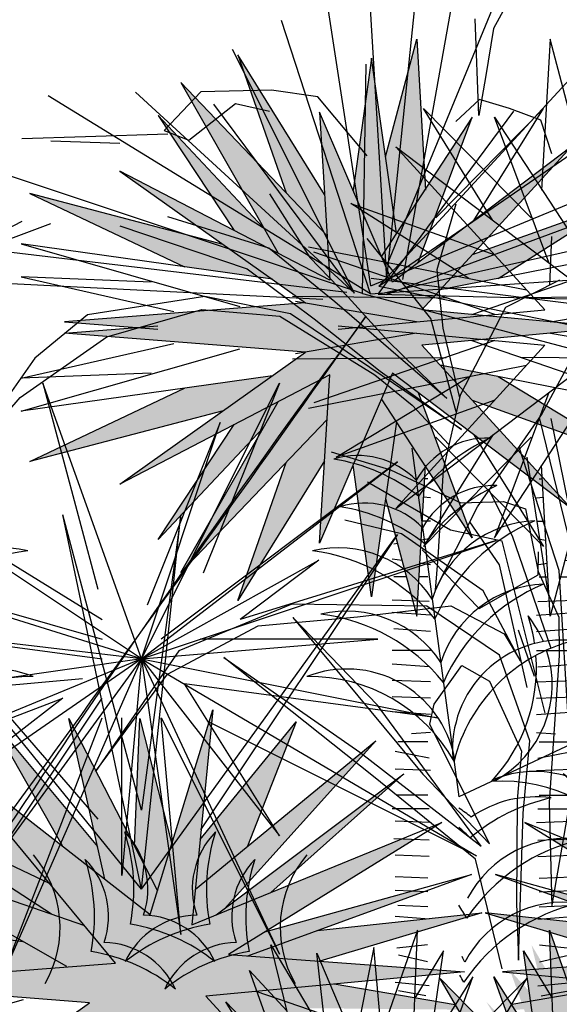
# Model space of a CAD drawing. Extents: x -88 to 110, y -68 to 34.
# Drawn here: x 30 to 30, y -31 to -31 of the extents above; entities that cross this region are included whole.
import ezdxf

# ---------------------------------------------------------------- set-up
doc = ezdxf.new("R2010")
doc.units = 0
doc.header["$MEASUREMENT"] = 0
doc.layers.get('0').update_dxf_attribs({"linetype": 'CONTINUOUS'})
doc.layers.add('HATCH', color=7, linetype='CONTINUOUS')

# ---------------------------------------------------------------- blocks, each defined once
blk = doc.blocks.new('Arbol alzado 022')
at = {"color": 78}
for points in [[(-0.0291780000000017, 1.767970000000005), (-0.07270600000001082, 1.932229), (-0.08481800000001272, 1.721427000000006)], [(-0.04428300000000718, 1.661128000000005), (-0.009723000000008142, 1.905576000000003), (0.0162379999999871, 1.721443000000001)], [(0.05583899999999176, 1.715489000000005), (0.1768019999999808, 1.910422000000004), (0.1097049999999911, 1.717740000000006)], [(0.05225999999998976, 1.657608000000003), (0.2567420000000027, 1.871653999999999), (0.1208230000000015, 1.633140000000004)], [(-0.1524750000000097, 1.679119000000007), (-0.2495420000000195, 1.835309000000002), (-0.0993530000000078, 1.682659000000008)], [(-0.03879200000000083, 1.593008000000005), (0.06294900000000325, 1.830463000000002), (0.04841399999997975, 1.595431000000005), (0.3415259999999876, 1.748081000000006), (0.08232799999998974, 1.563932000000001), (0.4190439999999853, 1.537279000000005), (0.2885969999999816, 1.52711200000001)], [(-0.07471700000002102, 1.620219000000006), (-0.1502230000000111, 1.823194000000008), (-0.02333600000000047, 1.629083000000001)], [(0.1414319999999805, 1.669306000000006), (0.2882329999999911, 1.825617000000001), (0.1819030000000055, 1.664950000000005)], [(-0.3686250000000086, 1.52711200000001), (-0.07997299999999541, 1.55424), (-0.2883010000000183, 1.78200300000001), (-0.03879200000000083, 1.593008000000005)], [(0.197226999999998, 1.645562000000005), (0.4674919999999929, 1.716581000000005), (0.2515909999999906, 1.614170000000009)], [(-0.1863240000000133, 1.598073000000007), (-0.3509980000000041, 1.702638000000007), (-0.1500450000000058, 1.630849000000005)], [(-0.4101480000000208, 1.642195000000008), (-0.1054910000000007, 1.582138000000008)], [(0.1286449999999775, 1.596838000000005), (0.4796039999999948, 1.646314000000004), (0.1743799999999851, 1.559086000000001)], [(-0.1498410000000092, 1.547673000000003), (-0.4026990000000126, 1.634744000000005)], [(0.2979229999999973, 1.593008000000005), (0.4796039999999948, 1.600277000000006), (0.2664319999999805, 1.551817000000007)], [(-0.4321529999999996, 1.573233000000009), (-0.2180290000000014, 1.571154)], [(-0.2592960000000062, 1.537387000000003), (-0.4279850000000067, 1.566071000000001)], [(-0.3686250000000086, 1.531810000000007), (-0.07997299999999541, 1.504682000000003), (-0.2883010000000183, 1.276919000000007), (-0.03879200000000083, 1.465913000000008)], [(-0.03879200000000083, 1.465913000000008), (0.06294900000000325, 1.228458000000003), (0.04841399999997975, 1.46349), (0.3415259999999876, 1.310841000000003), (0.08232799999998974, 1.494989000000004), (0.4190439999999853, 1.521643000000005), (0.2885969999999816, 1.531810000000007)], [(-0.2592960000000062, 1.521535000000007), (-0.4279850000000067, 1.492851000000009)], [(-0.1498410000000092, 1.511248000000002), (-0.4026990000000126, 1.424177000000007)], [(0.1286449999999775, 1.462083), (0.4796039999999948, 1.412607000000001), (0.1743799999999851, 1.499835000000012)], [(0.2979229999999973, 1.465913000000008), (0.4796039999999948, 1.458644000000007), (0.2664319999999805, 1.507105000000003)], [(-0.4321529999999996, 1.485688000000003), (-0.2180290000000014, 1.48776800000001)], [(-0.4101480000000208, 1.416726000000004), (-0.1054910000000007, 1.476783000000005)], [(-0.1500450000000058, 1.428072000000007), (-0.3713089999999966, 1.348314000000009), (-0.1863240000000133, 1.460849000000003)], [(0.197226999999998, 1.413359000000007), (0.4674919999999929, 1.34234), (0.2515909999999906, 1.444751000000004)], [(-0.07471700000002102, 1.438702000000006), (-0.1502230000000111, 1.235727000000004), (-0.02333600000000047, 1.429839000000008)], [(0.05225999999998976, 1.401313000000009), (0.2567420000000027, 1.187267000000006), (0.1208230000000015, 1.425781000000008)], [(-0.04428300000000718, 1.397793), (-0.009723000000008142, 1.153345000000009), (0.0162379999999871, 1.337478000000004)], [(0.1414319999999805, 1.389615000000006), (0.2882329999999911, 1.233304000000004), (0.1819030000000055, 1.393971000000001)], [(-0.1524750000000097, 1.379802000000005), (-0.2495420000000195, 1.22361200000001), (-0.0993530000000078, 1.376262000000004)], [(-0.0291780000000017, 1.290952000000004), (-0.07270600000001082, 1.126692000000006), (-0.08481800000001272, 1.337494000000007)], [(0.05583899999999176, 1.343433000000005), (0.1768019999999808, 1.148499000000008), (0.1097049999999911, 1.341181000000006)], [(0.2295059999999864, 0.8145140000000097), (0.0956860000000006, 0.978896000000006), (0.1633319999999969, 0.8052280000000067)], [(0.3211389999999881, 0.8052330000000083), (0.3137030000000038, 0.9837419999999995), (0.2692049999999995, 0.8081790000000026)], [(0.3626730000000009, 0.7594040000000035), (0.4130219999999838, 0.9837419999999995), (0.2890930000000083, 0.7429740000000038)], [(0.4218970000000013, 0.8055320000000066), (0.5244529999999941, 0.9861650000000068), (0.3728209999999876, 0.8046210000000045)], [(0.2361919999999884, 0.7454130000000063), (-0.01574500000000967, 0.9522420000000054), (0.1958019999999863, 0.7178550000000072)], [(0.2072310000000073, 0.709255000000006), (-0.05450400000000855, 0.906205000000007), (0.1308989999999994, 0.7405380000000079)], [(0.4369519999999909, 0.7104780000000019), (0.6746420000000057, 0.8650140000000093), (0.440086000000008, 0.7536320000000032)], [(0.4154440000000079, 0.6372509999999991), (0.7085559999999873, 0.8044390000000092), (0.3911799999999914, 0.6946430000000063)], [(0.1392889999999909, 0.6857110000000048), (-0.1489779999999996, 0.7656710000000047), (0.1635129999999947, 0.6517890000000008)], [(0.06585999999998648, 0.687377000000005), (-0.1635129999999947, 0.7123650000000055), (0.06237600000000043, 0.6448140000000038)], [(0.4994879999999853, 0.6302600000000069), (0.77153899999999, 0.7123650000000055), (0.4768509999999822, 0.6722770000000011)], [(-0.2658199999999908, 0.4870340000000013), (-0.2579870000000142, 0.6881340000000051), (-0.3355040000000145, 0.4652180000000001)], [(-0.4145230000000026, 0.4720120000000065), (-0.4624160000000188, 0.6674840000000088), (-0.3418839999999932, 0.4645730000000086)], [(-0.3078979999999945, 0.5446039999999996), (-0.3185469999999953, 0.6639040000000023), (-0.3451939999999922, 0.5306390000000007)], [(-0.3848090000000184, 0.5368350000000035), (-0.3982340000000022, 0.6558550000000096), (-0.3454739999999958, 0.5306110000000004)], [(-0.2404620000000079, 0.5273440000000065), (-0.221650000000011, 0.6590580000000088), (-0.2616930000000082, 0.5929710000000057)], [(-0.4474299999999971, 0.5064370000000054), (-0.4922040000000152, 0.6317280000000025), (-0.4397529999999961, 0.5749840000000077)], [(-0.2507779999999968, 0.4258020000000045), (-0.1804690000000164, 0.6227130000000116), (-0.3369260000000054, 0.3739970000000099)], [(-0.195557000000008, 0.465323000000005), (-0.1053750000000093, 0.6202900000000042), (-0.2247399999999971, 0.4987240000000028)], [(0.0423279999999977, 0.612913000000006), (-0.1263600000000054, 0.5842290000000006)], [(0.1517829999999947, 0.6026260000000079), (-0.1010750000000087, 0.5155560000000108)], [(0.4302699999999788, 0.5534620000000032), (0.7812279999999987, 0.5039860000000047), (0.476003999999989, 0.5912140000000008)], [(-0.417016000000018, 0.4090090000000046), (-0.5252839999999992, 0.587881000000003), (-0.3219850000000122, 0.3752070000000032)]]:
    blk.add_lwpolyline(points, dxfattribs=at)
at = {"color": 34}
blk.add_lwpolyline([(-0.08811000000000035, 1.318284000000006), (-0.08372500000001537, 1.318467000000005)], dxfattribs=at)
at = {"color": 32}
for points in [[(-0.09191699999999514, 1.291631000000002), (-0.0822430000000054, 1.292668000000006)], [(-0.09191699999999514, 1.259266000000004), (-0.08032400000001871, 1.259266000000004)], [(-0.09001399999999649, 1.234517000000004), (-0.07880199999999604, 1.232792000000003)], [(-0.04593099999999595, 1.227734000000005), (-0.04052000000001499, 1.226902000000003)], [(-0.09191699999999514, 1.198344000000006), (-0.07694599999999241, 1.200483000000006)], [(-0.05221500000001811, 1.204017), (-0.03861600000001886, 1.205960000000012)], [(-0.08811000000000035, 1.181210000000007), (-0.07583900000000199, 1.181210000000007)], [(-0.05825899999999251, 1.181210000000007), (-0.04052000000001499, 1.181210000000007)], [(-0.09001399999999649, 1.146942000000003), (-0.03861600000001886, 1.148845000000001)], [(-0.09191699999999514, 1.127904000000008), (-0.03861600000001886, 1.131711000000003)], [(-0.09191699999999514, 1.105058000000007), (-0.04052000000001499, 1.108866000000006)], [(-0.09191699999999514, 1.078405000000004), (-0.03861600000001886, 1.078405000000004)], [(-0.09001399999999649, 1.055559000000009), (-0.03861600000001886, 1.059367000000002)], [(-0.09191699999999514, 1.034617000000004), (-0.03861600000001886, 1.036521)], [(-0.09191699999999514, 1.011771000000003), (-0.03861600000001886, 1.013675000000006)], [(-0.09191699999999514, 0.9889259999999993), (-0.03861600000001886, 0.9927330000000083)], [(-0.09191699999999514, 0.9641760000000019), (-0.06526700000000574, 0.9622720000000058)], [(-0.08811000000000035, 0.9508500000000097), (-0.04623100000000591, 0.9508500000000097)], [(-0.09001399999999649, 0.9280040000000085), (-0.04242400000001112, 0.9375230000000059)], [(-0.09191699999999514, 0.9108700000000027), (-0.04242400000001112, 0.9127730000000085)], [(-0.08811000000000035, 0.8766010000000009), (-0.04432700000000978, 0.8766010000000009)], [(-0.09001399999999649, 0.8575630000000061), (-0.03861600000001886, 0.8575630000000061)], [(-0.09191699999999514, 0.8385250000000042), (-0.04242400000001112, 0.8404290000000074)], [(-0.09001399999999649, 0.8137750000000068), (-0.04052000000001499, 0.8156790000000029)], [(-0.09001399999999649, 0.790930000000003), (-0.04242400000001112, 0.7928330000000088)], [(-0.08811000000000035, 0.7604690000000076), (-0.04242400000001112, 0.7623730000000037)], [(-0.08811000000000035, 0.7414310000000057), (-0.04242400000001112, 0.7433340000000044)], [(-0.08811000000000035, 0.7204890000000077), (-0.04623100000000591, 0.7223930000000038)], [(-0.09001399999999649, 0.7033550000000091), (-0.04242400000001112, 0.7071620000000038)], [(-0.0877140000000054, 0.6675900000000041), (-0.04481699999999478, 0.662823000000003)], [(-0.0877140000000054, 0.6437560000000033), (-0.04720000000000368, 0.6532900000000055)], [(-0.0900970000000143, 0.61038700000001), (-0.04243400000001429, 0.615154000000004)], [(-0.08533099999999649, 0.5960860000000068), (-0.04720000000000368, 0.6032360000000025)]]:
    blk.add_lwpolyline(points, dxfattribs=at)
at = {"color": 78}
blk.add_lwpolyline([(0.2628320000000031, 0.5572920000000039), (0.3645730000000071, 0.3198370000000068), (0.3500389999999811, 0.5548690000000036), (0.6431509999999889, 0.4022190000000094), (0.3839529999999911, 0.5863680000000002), (0.7206679999999892, 0.6130210000000034), (0.3476169999999854, 0.6420970000000068), (0.5947029999999813, 0.9401270000000039), (0.2991680000000088, 0.7099420000000052), (0.2119610000000023, 0.995857000000008), (0.241029999999995, 0.695403000000006), (-0.107797000000005, 0.8383610000000061), (0.1901599999999917, 0.6542120000000082), (-0.1392879999999934, 0.6299820000000054), (0.2216509999999801, 0.5960600000000014), (0.01332399999998302, 0.3682970000000054)], close=True, dxfattribs=at)

msp = doc.modelspace()

# ---------------------------------------------------------------- hatches: boundary and pattern name
at = {"linetype": 'Continuous'}
h = msp.add_hatch(color=70, dxfattribs=at)
h.paths.add_polyline_path([(30.14232297742431, -31.09309154607622), (30.13863654924829, -31.09873102261526), (30.13167227071584, -31.08247697794304), (30.13624097429896, -31.05007263693478)])
h.paths.add_polyline_path([(30.14732495251177, -31.04538214471763), (30.14944056538046, -31.08220310111523), (30.14232297742431, -31.09309154607622), (30.13966470217859, -31.07428917144666)])
h.paths.add_polyline_path([(30.14767894914279, -31.10029055190234), (30.14135664301396, -31.10507949437255), (30.13863654924829, -31.09873102261526), (30.16096667708983, -31.06457052196919)])
h.paths.add_polyline_path([(30.10341562402776, -31.04921982016794), (30.12470319211137, -31.08352493420461), (30.1253331321502, -31.09371111014111), (30.11522361744049, -31.08312875479664)])
h.paths.add_polyline_path([(30.08934749106605, -31.05604235430173), (30.1253331321502, -31.09371111014111), (30.12600981285298, -31.10465308598936), (30.11326687971926, -31.09801668508153)])
h.paths.add_polyline_path([(30.08380558995144, -31.06414411358578), (30.10963995645328, -31.09165207104019), (30.11326687971926, -31.09801668508153), (30.10251778426321, -31.09241865626877)])
h.paths.add_polyline_path([(30.09982146617197, -31.09583093062788), (30.11189053999827, -31.1044054870526), (30.09025390025612, -31.10135528920063), (30.05225893687951, -31.08333266682093)])
h.paths.add_polyline_path([(30.11522361744049, -31.14939687591477), (30.1253331321502, -31.13881452057053), (30.12470320419946, -31.14900050104252), (30.10341562402776, -31.18330581054324)])
h.paths.add_polyline_path([(30.08380558995189, -31.1683815171254), (30.10251786520006, -31.1401068521447), (30.11326691494899, -31.13450888380812), (30.10963995645328, -31.14087355967144)])
h.paths.add_polyline_path([(30.13863659479669, -31.13379450179099), (30.14232299450371, -31.13943396383133), (30.13624097429896, -31.18245299377686), (30.13167227071584, -31.1500486527686)])
h.paths.add_polyline_path([(30.14753574063774, -31.18347484674695), (30.1463410617814, -31.18343061401692), (30.13966471840352, -31.15823634450607), (30.14232299450371, -31.13943396383133), (30.14944057017804, -31.15032244609751)])
h.paths.add_polyline_path([(30.1962997943708, -31.08578640684954), (30.1673197021248, -31.10418823923187), (30.15309446176137, -31.10699245925793), (30.16093534146033, -31.09842010084748)])
h = msp.add_hatch(color=70, dxfattribs=at)
h.paths.add_polyline_path([(30.12004150335518, -31.1101963949729), (30.07442689330513, -31.07778918185358), (30.12600981285298, -31.10465308598936), (30.12345189050369, -31.06329129681894), (30.14135664301396, -31.10507949437255), (30.18526614748201, -31.0718194644864), (30.14860382569462, -31.11190202850634), (30.19500328184971, -31.11626272736402), (30.14860382569462, -31.12062342622125), (30.18526614748201, -31.16070599024142), (30.14135664301396, -31.12744613633863), (30.12345189050369, -31.16923433389247), (30.12600981285298, -31.12787254472227), (30.07442689330513, -31.15473627287424), (30.12004150335518, -31.12232923573828), (30.06078499274302, -31.11763856753777), (30.07843761624575, -31.11626272736402), (30.06078499274302, -31.11488688719005)])
h.paths.add_polyline_path([(30.15309465813674, -31.12553321016498), (30.16732011967382, -31.12833747379108), (30.19987419828134, -31.148141637567), (30.16093558155829, -31.13410561637688)])
h.paths.add_polyline_path([(30.13863659479669, -31.13379450179099), (30.14135664301396, -31.12744613633863), (30.14767893601878, -31.13223504352909), (30.16096667708983, -31.16795510874221)], flags=17)
h.paths.add_polyline_path([(30.11326691494899, -31.13450888380812), (30.12600981285298, -31.12787254472227), (30.1253331321502, -31.13881452057053), (30.08934749106605, -31.17648327640945)])
h.paths.add_polyline_path([(30.09025390025612, -31.13117034151077), (30.11189048477785, -31.12812015144363), (30.09982129191643, -31.13669474587341), (30.05225893687951, -31.14919296389048)])
h = msp.add_hatch(color=70, dxfattribs=at)
h.paths.add_polyline_path([(30.09211254617115, -31.26304329831459), (30.14358029315939, -31.24195053263447), (30.14672648898316, -31.24207156461507), (30.10106483443427, -31.2702922408318), (30.15904229588044, -31.27455632466553), (30.09552293331966, -31.28052604203271), (30.13209312249204, -31.32050807026912), (30.13204814448157, -31.32050488207387), (30.088275750639, -31.2873485761665), (30.07037099812872, -31.32913677372012), (30.07292874449443, -31.28777498454992), (30.02134582494612, -31.3146388886857), (30.06696043499618, -31.28223167556616), (30.0077041003676, -31.27754118334924), (30.07335497689449, -31.27242428274889), (30.02987188080964, -31.21997587561118), (30.08188120874159, -31.26048467203095), (30.09722821488616, -31.2101683068101)])
h.paths.add_polyline_path([(30.13730074783801, -31.21784383369431), (30.10007197355047, -31.25909207034528), (30.09806044946457, -31.26060569927831), (30.09211254617115, -31.26304329831459), (30.09296404684231, -31.25424228064839)], flags=17)
h.paths.add_polyline_path([(30.11769071376169, -31.21315316549357), (30.10578610350443, -31.24371594605891), (30.09296404684186, -31.25424228064839), (30.09414058558171, -31.24208170510264)], flags=17)
h.paths.add_polyline_path([(30.11149359380282, -31.25510046187328), (30.09806044946457, -31.26060569927854), (30.14412169811906, -31.22594559297836)], flags=17)
h.paths.add_polyline_path([(30.10594038228122, -31.27065082405097), (30.10106483443427, -31.2702922408318), (30.11004764686571, -31.2647405138161), (30.14597797084592, -31.25477409828677), (30.1491440709185, -31.2549059786972)], flags=17)
h.paths.add_polyline_path([(30.10594038228122, -31.27065082405097), (30.1229396258211, -31.26445574050349), (30.16330549979578, -31.2600582636473), (30.12355265169366, -31.27194615833077)])
h.paths.add_polyline_path([(30.12708068344067, -31.2775601613725), (30.15676726824471, -31.28260811972468), (30.15750073807907, -31.28386850006513), (30.11981848356957, -31.28350262901376), (30.10781840676712, -31.27937048098142)], flags=17)
h.paths.add_polyline_path([(30.10001373946282, -31.2854358207921), (30.09552293331966, -31.28052604203271), (30.10781840676712, -31.27937048098142), (30.15231738191299, -31.29469341229441), (30.15362832593404, -31.296004682184)], flags=17)
h.paths.add_polyline_path([(30.10785436125956, -31.29400793838744), (30.10001373946282, -31.2854358207921), (30.11423885891666, -31.28823997029117), (30.13844997237014, -31.30211720496909), (30.14686633234327, -31.30791660007362)], flags=17)
h.paths.add_polyline_path([(30.08555558719466, -31.29369721054849), (30.088275750639, -31.2873485761665), (30.09459773053253, -31.29213729071666), (30.10788578471532, -31.32785754857009)], flags=17)
h.paths.add_polyline_path([(30.08924205892184, -31.2993367092667), (30.09635967489133, -31.31022511127066), (30.09436656093952, -31.34491388390479), (30.09367907727095, -31.34491388390479), (30.08658380980408, -31.3181388990924)])
h.paths.add_polyline_path([(30.08316008192399, -31.3423554336045), (30.07859137834042, -31.30995109259624), (30.08555558719466, -31.29369721054849), (30.08924205892184, -31.2993367092667)])
h.paths.add_polyline_path([(30.0722521013888, -31.29871710525703), (30.07162220411895, -31.3089032904224), (30.05033455566921, -31.34320825037111), (30.06214272506644, -31.30929931574219)])
h.paths.add_polyline_path([(30.03626659869109, -31.33638571623732), (30.06018620422195, -31.29441118085897), (30.07292874449443, -31.28777498454992), (30.0722521013888, -31.29871710525703)])
h.paths.add_polyline_path([(30.04943698444207, -31.30000927441842), (30.06018620422195, -31.29441118085897), (30.05655928044119, -31.30077576911976), (30.03072452159289, -31.32828395695328)], flags=17)
h.paths.add_polyline_path([(29.99917804450455, -31.30909557970194), (30.0371730562308, -31.29107275840438), (30.05880947163972, -31.28802258348669), (30.04674029451574, -31.29659721329921)])
h.paths.add_polyline_path([(30.05061186803253, -31.26711309104753), (30.06153810646877, -31.27334530246043), (30.0466281596848, -31.27450739990235), (29.99875163612136, -31.26005826364753)])
h.paths.add_polyline_path([(30.0466281596848, -31.27450739990213), (30.04057863611773, -31.27497890633749), (29.9983254037213, -31.26773379053174), (30.02684663219019, -31.26853733430784)])
h.paths.add_polyline_path([(30.05061186803253, -31.26711309104753), (30.03683176885555, -31.2652385097419), (30.00386730483591, -31.25025087083004), (30.03336595158201, -31.2572762018055)])
h.paths.add_polyline_path([(30.00983561433416, -31.24385474507944), (30.0656883527174, -31.26317695993993), (30.07335497689449, -31.27242428274889), (30.06153810646877, -31.27334530246043)], flags=17)
h.paths.add_polyline_path([(30.03503241455495, -31.25257156007837), (30.01281976908261, -31.23788502771249), (30.03621616408712, -31.24646571207035), (30.0576335986609, -31.26039042354041)], flags=17)
h.paths.add_polyline_path([(30.01580392383151, -31.23319453549534), (30.05708174908726, -31.25279585344328), (30.0656883527174, -31.26317695993993), (30.0576335986609, -31.26039042354041)], flags=17)
h.paths.add_polyline_path([(30.04049914739083, -31.24492138703813), (30.01665656461476, -31.22551918459471), (30.0465543158209, -31.24009788214443), (30.05708174908726, -31.25279585344328)], flags=17)
h.paths.add_polyline_path([(30.0689194327358, -31.24382265349795), (30.07070534337639, -31.25178006320625), (30.06028279973383, -31.2436621982883), (30.0422347322053, -31.21187394034354)], flags=17)
h.paths.add_polyline_path([(30.08365425483383, -31.25467160113539), (30.08188120874159, -31.26048467203095), (30.07070534337639, -31.25178006320625), (30.06184476628162, -31.21230034872674)], flags=17)
h.paths.add_polyline_path([(30.07932328639184, -31.21230034872674), (30.08715423000079, -31.24319665761204), (30.08365425483383, -31.25467160113539), (30.07801466954901, -31.24371507223686)], flags=17)
h = msp.add_hatch(color=70, dxfattribs=at)
h.paths.add_polyline_path([(30.2353054413404, -31.26304329831459), (30.18383769435216, -31.24195053263447), (30.18069149852793, -31.24207156461507), (30.22635315307728, -31.2702922408318), (30.16837569163111, -31.27455632466553), (30.2318950541919, -31.28052604203271), (30.19532486501951, -31.32050807026912), (30.19536984302952, -31.32050488207387), (30.23914223687255, -31.2873485761665), (30.25704698938283, -31.32913677372012), (30.25448924301666, -31.28777498454992), (30.30607216256497, -31.3146388886857), (30.26045755251492, -31.28223167556616), (30.31971388714349, -31.27754118334924), (30.25406301061706, -31.27242428274889), (30.29754610670146, -31.21997587561118), (30.24553677876996, -31.26048467203095), (30.23018977262539, -31.2101683068101)])
h.paths.add_polyline_path([(30.19011723967354, -31.21784383369431), (30.22734601396063, -31.25909207034528), (30.22935753804698, -31.26060569927831), (30.2353054413404, -31.26304329831459), (30.23445394066924, -31.25424228064839)], flags=17)
h.paths.add_polyline_path([(30.20972727374986, -31.21315316549357), (30.22163188400712, -31.24371594605891), (30.2344539406697, -31.25424228064839), (30.23327740192984, -31.24208170510264)], flags=17)
h.paths.add_polyline_path([(30.21592439370873, -31.25510046187328), (30.22935753804698, -31.26060569927854), (30.18329628939249, -31.22594559297836)], flags=17)
h.paths.add_polyline_path([(30.22147760523033, -31.27065082405097), (30.22635315307728, -31.2702922408318), (30.21737034064539, -31.2647405138161), (30.18144001666563, -31.25477409828677), (30.17827391659306, -31.2549059786972)], flags=17)
h.paths.add_polyline_path([(30.22147760523033, -31.27065082405097), (30.20447836168999, -31.26445574050349), (30.16411248771577, -31.2600582636473), (30.20386533581789, -31.27194615833077)])
h.paths.add_polyline_path([(30.20033730407089, -31.2775601613725), (30.17065071926685, -31.28260811972468), (30.16991724943249, -31.28386850006513), (30.20759950394198, -31.28350262901376), (30.21959958074397, -31.27937048098142)], flags=17)
h.paths.add_polyline_path([(30.22740424804873, -31.2854358207921), (30.2318950541919, -31.28052604203271), (30.21959958074397, -31.27937048098142), (30.17510060559856, -31.29469341229441), (30.17378966157752, -31.296004682184)], flags=17)
h.paths.add_polyline_path([(30.219563626252, -31.29400793838744), (30.22740424804873, -31.2854358207921), (30.21317912859489, -31.28823997029117), (30.18896801514096, -31.30211720496909), (30.18055165516829, -31.30791660007362)], flags=17)
h.paths.add_polyline_path([(30.24186240031644, -31.29369721054849), (30.23914223687255, -31.2873485761665), (30.23282025697902, -31.29213729071666), (30.21953220279623, -31.32785754857009)], flags=17)
h.paths.add_polyline_path([(30.23817592858971, -31.2993367092667), (30.23105831262022, -31.31022511127066), (30.23305142657203, -31.34491388390479), (30.23373891024015, -31.34491388390479), (30.24083417770747, -31.3181388990924)])
h.paths.add_polyline_path([(30.24425790558756, -31.3423554336045), (30.24882660917068, -31.30995109259624), (30.24186240031644, -31.29369721054849), (30.23817592858971, -31.2993367092667)])
h.paths.add_polyline_path([(30.25516588612275, -31.29871710525703), (30.2557957833926, -31.3089032904224), (30.27708343184234, -31.34320825037111), (30.26527526244512, -31.30929931574219)])
h.paths.add_polyline_path([(30.29115138882047, -31.33638571623732), (30.26723178328915, -31.29441118085897), (30.25448924301666, -31.28777498454992), (30.25516588612275, -31.29871710525703)])
h.paths.add_polyline_path([(30.27798100306948, -31.30000927441842), (30.26723178328915, -31.29441118085897), (30.27085870707036, -31.30077576911976), (30.29669346591821, -31.32828395695328)], flags=17)
h.paths.add_polyline_path([(30.32823994300701, -31.30909557970194), (30.29024493128075, -31.29107275840438), (30.26860851587183, -31.28802258348669), (30.28067769299535, -31.29659721329921)])
h.paths.add_polyline_path([(30.27680611947902, -31.26711309104753), (30.26587988104232, -31.27334530246043), (30.28078982782675, -31.27450739990235), (30.3286663513902, -31.26005826364753)])
h.paths.add_polyline_path([(30.28078982782675, -31.27450739990213), (30.28683935139382, -31.27497890633749), (30.32909258379026, -31.26773379053174), (30.30057135532137, -31.26853733430784)])
h.paths.add_polyline_path([(30.27680611947902, -31.26711309104753), (30.29058621865555, -31.2652385097419), (30.32355068267564, -31.25025087083004), (30.29405203592954, -31.2572762018055)])
h.paths.add_polyline_path([(30.31758237317739, -31.24385474507944), (30.26172963479415, -31.26317695993993), (30.25406301061706, -31.27242428274889), (30.26587988104278, -31.27334530246043)], flags=17)
h.paths.add_polyline_path([(30.2923855729566, -31.25257156007837), (30.31459821842849, -31.23788502771249), (30.29120182342443, -31.24646571207035), (30.26978438885065, -31.26039042354041)], flags=17)
h.paths.add_polyline_path([(30.31161406368004, -31.23319453549534), (30.27033623842429, -31.25279585344328), (30.26172963479415, -31.26317695993993), (30.26978438885065, -31.26039042354041)], flags=17)
h.paths.add_polyline_path([(30.28691884012072, -31.24492138703813), (30.31076142289679, -31.22551918459471), (30.28086367169065, -31.24009788214443), (30.27033623842429, -31.25279585344328)], flags=17)
h.paths.add_polyline_path([(30.25849855477576, -31.24382265349795), (30.25671264413516, -31.25178006320625), (30.26713518777773, -31.2436621982883), (30.28518325530625, -31.21187394034354)], flags=17)
h.paths.add_polyline_path([(30.24376373267772, -31.25467160113539), (30.24553677876996, -31.26048467203095), (30.25671264413516, -31.25178006320625), (30.26557322122947, -31.21230034872674)], flags=17)
h.paths.add_polyline_path([(30.24809470111926, -31.21230034872674), (30.24026375751076, -31.24319665761204), (30.24376373267772, -31.25467160113539), (30.24940331796209, -31.24371507223686)], flags=17)
h = msp.add_hatch(color=70, dxfattribs=at)
h.paths.add_polyline_path([(30.13943226180366, -31.36495525390655), (30.17907873833995, -31.33254804078724), (30.12749581879164, -31.32018219766946), (30.13204814448203, -31.3205048820741), (30.132185079123, -31.32060860605288), (30.13209312249204, -31.32050807026912), (30.16892895773002, -31.32311912017389), (30.1287746919745, -31.29545033545055), (30.17225799121455, -31.31463897833573), (30.14311891467081, -31.28549265854253), (30.14369621924673, -31.28546058830893), (30.19238556603317, -31.32024396793049), (30.24957708449868, -31.29484847136832), (30.21336303652127, -31.31879125173663), (30.25980543020681, -31.30868659369975), (30.21492871102849, -31.32776586473251), (30.25611223733243, -31.33317454258026), (30.2030983947286, -31.33497450334989), (30.23546266783727, -31.37465582464865), (30.20476937778061, -31.35109007928913), (30.21720178605231, -31.38451626069008), (30.21651958860751, -31.38451626069008), (30.19770150414136, -31.34649368912864), (30.19946222819247, -31.38451626069008), (30.19940507672003, -31.38451626069008), (30.1891101583435, -31.35334649245028), (30.17268419644209, -31.38201158924125), (30.18206289308885, -31.34491388390479), (30.15222152158297, -31.38329081439128), (30.17421843917667, -31.34800395309703)])
h.paths.add_polyline_path([(30.19269899776212, -31.31781813913853), (30.19119389698311, -31.31939264665238), (30.17863959844247, -31.31042393047841), (30.1662894785611, -31.27583554981579)])
h.paths.add_polyline_path([(30.18130986979416, -31.29971311122831), (30.1799313791232, -31.26432252346485), (30.18871490785999, -31.28958135819716), (30.19058894895237, -31.26858660729835), (30.19529491410843, -31.29212173119544), (30.20461255805115, -31.27000309969521), (30.20224999204559, -31.29094854520253), (30.21590754065913, -31.26795658583246), (30.2074791748057, -31.30235638392782), (30.19269899776212, -31.31781813913853)])
h.paths.add_polyline_path([(30.22697128075218, -31.28196541230404), (30.20799818333147, -31.31331129365362), (30.19382336700959, -31.3196055223927), (30.19269899776212, -31.31781813913853)])
h.paths.add_polyline_path([(30.21191907551314, -31.28423523321539), (30.22114974161853, -31.27424905721313), (30.21327023098978, -31.29629827698722), (30.2074791748057, -31.30235638392782)])
h.paths.add_polyline_path([(30.21893593384242, -31.30845446150528), (30.20799818333147, -31.31331129365362), (30.21497397401775, -31.30178643282984), (30.23983445366433, -31.28502611994072)])
h.paths.add_polyline_path([(30.21076585988997, -31.33471417254163), (30.23134677321717, -31.33401539586789), (30.2577483573243, -31.34221253488085)], flags=17)
h.paths.add_polyline_path([(30.24818311800912, -31.35070497786723), (30.20866028963404, -31.34179385436864), (30.2030983947286, -31.33497450334989), (30.21076585988997, -31.33471417254163), (30.21350979112707, -31.3351521013828)], flags=17)
h.paths.add_polyline_path([(30.1317588467234, -31.33894416653761), (30.16884189869982, -31.33063999710902), (30.17161896237688, -31.33075972752244), (30.1790787383395, -31.33254804078724), (30.17226527526803, -31.33811739698576)], flags=17)
h.paths.add_polyline_path([(30.12458262995754, -31.32873180156111), (30.12454098885586, -31.32866479708304), (30.1515926987979, -31.3259588818973), (30.17161896237688, -31.33075972752244)])
h.paths.add_polyline_path([(30.11896976292813, -31.3044049115012), (30.15348116445487, -31.3124746305154), (30.16892895773002, -31.32311912017389), (30.16137663583071, -31.3225837857844)])
h.paths.add_polyline_path([(30.15307416236622, -31.27626195819898), (30.17408058515205, -31.29765572347714), (30.17863959844247, -31.31042393047841), (30.16890921188563, -31.30347260022217)])
h.paths.add_polyline_path([(30.1735366612413, -31.26943942406519), (30.18058370095217, -31.2810698641751), (30.18130986979416, -31.29971311122831), (30.17684728049129, -31.29261903834544)])
h = msp.add_hatch(color=70, dxfattribs=at)
h.paths.add_polyline_path([(30.25197697353063, -31.36495525390655), (30.21233049699434, -31.33254804078724), (30.26391341654265, -31.32018219766946), (30.25936109085227, -31.3205048820741), (30.25922415621129, -31.32060860605288), (30.25931611284271, -31.32050807026912), (30.22248027760473, -31.32311912017389), (30.26263454335979, -31.29545033545055), (30.21915124411974, -31.31463897833573), (30.24829032066349, -31.28549265854253), (30.24771301608756, -31.28546058830893), (30.19902366930158, -31.32024396793049), (30.14183215083607, -31.29484847136832), (30.17804619881257, -31.31879125173663), (30.13160380512794, -31.30868659369975), (30.17648052430626, -31.32776586473251), (30.13529699800186, -31.33317454258026), (30.18831084060615, -31.33497450334989), (30.15594656749748, -31.37465582464865), (30.18663985755369, -31.35109007928913), (30.17420744928198, -31.38451626069008), (30.17488964672724, -31.38451626069008), (30.19370773119338, -31.34649368912864), (30.19194700714137, -31.38451626069008), (30.19200415861472, -31.38451626069008), (30.2022990769908, -31.35334649245028), (30.2187250388922, -31.38201158924125), (30.20934634224589, -31.34491388390479), (30.23918771375132, -31.38329081439128), (30.21719079615762, -31.34800395309703)])
h.paths.add_polyline_path([(30.19871023757172, -31.31781813913853), (30.20021533835119, -31.31939264665238), (30.21276963689182, -31.31042393047841), (30.22511975677365, -31.27583554981579)])
h.paths.add_polyline_path([(30.21009936554059, -31.29971311122831), (30.21147785621109, -31.26432252346485), (30.2026943274743, -31.28958135819716), (30.20082028638238, -31.26858660729835), (30.19611432122632, -31.29212173119544), (30.1867966772836, -31.27000309969521), (30.1891592432887, -31.29094854520253), (30.17550169467471, -31.26795658583246), (30.18393006052905, -31.30235638392782), (30.19871023757172, -31.31781813913853)])
h.paths.add_polyline_path([(30.16443795458166, -31.28196541230404), (30.18341105200328, -31.31331129365362), (30.19758586832471, -31.3196055223927), (30.19871023757172, -31.31781813913853)])
h.paths.add_polyline_path([(30.17949015982161, -31.28423523321539), (30.17025949371622, -31.27424905721313), (30.17813900434406, -31.29629827698722), (30.18393006052905, -31.30235638392782)])
h.paths.add_polyline_path([(30.17247330149233, -31.30845446150528), (30.18341105200328, -31.31331129365362), (30.17643526131654, -31.30178643282984), (30.15157478166996, -31.28502611994072)])
h.paths.add_polyline_path([(30.18064337544432, -31.33471417254163), (30.16006246211758, -31.33401539586789), (30.13366087800999, -31.34221253488085)], flags=17)
h.paths.add_polyline_path([(30.14322611732517, -31.35070497786723), (30.18274894570025, -31.34179385436864), (30.18831084060615, -31.33497450334989), (30.18064337544432, -31.33471417254163), (30.17789944420723, -31.3351521013828)], flags=17)
h.paths.add_polyline_path([(30.25965038861089, -31.33894416653761), (30.22256733663447, -31.33063999710902), (30.21979027295787, -31.33075972752244), (30.21233049699434, -31.33254804078724), (30.21914396006626, -31.33811739698576)], flags=17)
h.paths.add_polyline_path([(30.26682660537675, -31.32873180156111), (30.26686824647844, -31.32866479708304), (30.23981653653685, -31.3259588818973), (30.21979027295787, -31.33075972752244)])
h.paths.add_polyline_path([(30.27243947240616, -31.3044049115012), (30.23792807087942, -31.3124746305154), (30.22248027760473, -31.32311912017389), (30.23003259950359, -31.3225837857844)])
h.paths.add_polyline_path([(30.23833507296852, -31.27626195819898), (30.21732865018224, -31.29765572347714), (30.21276963689182, -31.31042393047841), (30.22250002344911, -31.30347260022217)])
h.paths.add_polyline_path([(30.21787257409299, -31.26943942406519), (30.21082553438258, -31.2810698641751), (30.21009936554059, -31.29971311122831), (30.21456195484346, -31.29261903834544)])

# ---------------------------------------------------------------- linework, layer by layer
at = {"layer": 'HATCH', "color": 94, "linetype": 'Continuous'}
for p, q in [((30.13605117853966, -31.10602938353333), (30.11116896029328, -30.94347388571845)), ((30.14002194858288, -31.10428440986738), (30.13150574120935, -30.96392582560083)), ((30.14002194858288, -31.10428440986738), (30.15145479197803, -30.9921324222691)), ((30.14021581365635, -31.10040708147455), (30.17779619422707, -31.00899756955443)), ((30.14389578608915, -31.10447810039791), (30.16007312783857, -31.01394195475638)), ((30.13798809729268, -31.10612622879859), (30.22011760918529, -31.0169441579796)), ((30.17449426745587, -31.027449861947), (30.16617141187361, -31.0427941295929)), ((30.13595424600292, -31.10796804772981), (30.11407000846451, -31.04079447660201)), ((30.16257620575492, -31.0641543356473), (30.1616944511395, -31.04041307218012)), ((30.16617141187361, -31.0427941295929), (30.1641895516302, -31.05481640643536)), ((30.13208040849666, -31.10777435719917), (30.1020607657981, -31.04796806179622)), ((30.13401732724968, -31.10787120246443), (30.13489145206448, -31.05155309550225)), ((30.1641895516302, -31.05481640643536), (30.16257620575492, -31.0641543356473)), ((30.11164169563993, -31.05789873543774), (30.09433113711292, -31.05834410878339)), ((30.12302307865933, -31.05958025216393), (30.11164169563993, -31.05789873543774)), ((30.13595424600292, -31.10796804772981), (30.0568331067186, -31.05931127007018)), ((30.13208040849666, -31.10777435719917), (30.07823614553989, -31.05843790379169)), ((30.09433113711292, -31.05834410878339), (30.08527465541873, -31.06780568104768)), ((30.13518743862981, -31.07402719583178), (30.12302307865933, -31.05958025216393)), ((30.13605117853966, -31.10602938353333), (30.24907272596168, -31.05920563034937)), ((30.13798809729268, -31.10612622879859), (30.20636358085629, -31.05901369870987)), ((30.16270635010663, -31.06025319655982), (30.15694737376496, -31.06564033189643)), ((30.1700720190497, -31.06245166010712), (30.16270635010663, -31.06025319655982)), ((30.09133064864066, -31.07023941593634), (30.10278972649847, -31.06122994627908)), ((30.13208040849666, -31.10777435719917), (30.09750840053424, -31.06134502064078)), ((30.10278972649847, -31.06122994627908), (30.11118951704542, -31.06309095819581)), ((30.13982808350896, -31.10816173826033), (30.26447114345, -31.06191905666794)), ((30.1777875343232, -31.06531270820239), (30.1700720190497, -31.06245166010712)), ((30.13789116475594, -31.10806489299495), (30.17120824568973, -31.06308647652447)), ((30.18048714736686, -31.07358568103457), (30.1777875343232, -31.06531270820239)), ((30.08527465541873, -31.06780568104768), (30.09133064864066, -31.07023941593634)), ((30.06597324457265, -31.06939347764928), (30.05033460279741, -31.06989462714575)), ((30.08617251130816, -31.06876551043803), (30.06597324457265, -31.06939347764928)), ((30.05747739509933, -31.07041187791601), (30.07438233114475, -31.07097583677405)), ((30.13401732724968, -31.10787120246443), (30.03087770263367, -31.07356159519333)), ((30.13789116475594, -31.10806489299495), (30.27144335816796, -31.07781575130054)), ((30.11118951704542, -31.08339951985676), (30.12108127322948, -31.09907247501935)), ((30.15694737376496, -31.08594889355738), (30.15222531375296, -31.10206419937783)), ((30.11102196063096, -31.09678414989578), (30.08617251130816, -31.08907407209899)), ((30.05033460279741, -31.0902031888067), (30.02847860873611, -31.10146946492564)), ((30.02847860873611, -31.10146946492564), (30.05747739509933, -31.09072043957696)), ((30.07438233114475, -31.091284398435), (30.1056469160453, -31.10181214287656)), ((30.13014348974342, -31.10767751193391), (30.01818993220967, -31.09430582976274)), ((30.15080385776831, -31.11401218400653), (30.13518743862981, -31.09433575749274)), ((30.18005794409349, -31.10581821614455), (30.18048714736686, -31.09389424269552)), ((30.12722682407842, -31.10997107263081), (30.11102196063096, -31.09678414989578)), ((30.12108127322948, -31.09907247501935), (30.13052115476852, -31.10877914656152)), ((30.13595424600292, -31.10796804772981), (30.28209554531826, -31.09778346485673)), ((30.1056469160453, -31.10181214287656), (30.12216141903512, -31.1140795189968)), ((30.13614811107639, -31.10409071933686), (30.28664617859884, -31.12327663520632)), ((30.15222531375296, -31.10206419937783), (30.15369868733977, -31.11643344820761)), ((30.12423580094718, -31.1093256403346), (30.03707445705662, -31.1049676033976)), ((30.13798809729268, -31.10612622879859), (30.29177840710052, -31.1371378203773)), ((30.18236002207253, -31.10465030125494), (30.16911762713606, -31.11136857507569)), ((30.09528393329241, -31.10862647562369), (30.0664927581572, -31.11315225528524)), ((30.11634379582959, -31.11286257556521), (30.09528393329241, -31.10862647562369)), ((30.13052115476852, -31.10877914656152), (30.14020560367406, -31.11951684103276)), ((30.13401732724968, -31.10787120246443), (30.2969106356022, -31.15099900554828)), ((30.13789116475594, -31.10806489299495), (30.28529085506669, -31.11154780476244)), ((30.1547044649444, -31.13366971452076), (30.12722682407842, -31.10997107263081)), ((30.16911762713606, -31.11136857507569), (30.15798640093429, -31.13284932550739)), ((30.0664927581572, -31.11315225528524), (30.05349175592504, -31.12378406289356)), ((30.07124209834613, -31.11851800384586), (30.09452528981795, -31.11185573413793)), ((30.09452528981795, -31.11185573413793), (30.11372134571273, -31.11342600251186)), ((30.11372134571273, -31.11342600251186), (30.1370442120617, -31.12787325012909)), ((30.15835461135315, -31.14132348425546), (30.11634379582959, -31.11286257556521)), ((30.12216141903512, -31.1140795189968), (30.13837557850773, -31.12698778893975)), ((30.15704856010164, -31.137003594629), (30.15080385776831, -31.11401218400653)), ((30.04991544580592, -31.13342845698555), (30.07124209834613, -31.11851800384586)), ((30.15369868733977, -31.11643344820761), (30.1578327542404, -31.13352992043776)), ((30.14020560367406, -31.11951684103276), (30.1547044649444, -31.13366971452076)), ((30.17800284584222, -31.13770152987133), (30.187028568748, -31.12079992046296)), ((30.05349175592504, -31.12378406289356), (30.03298828712376, -31.15304207413778)), ((30.1370442120617, -31.12787325012909), (30.14618692474572, -31.13533830463536)), ((30.13837557850773, -31.12698778893975), (30.15835461135315, -31.14132348425546)), ((30.07972337492673, -31.19765328938627), (30.05552835092679, -31.12990722218627)), ((30.05552835092679, -31.12990722218627), (30.06901955771899, -31.18050952372119)), ((30.07972337492673, -31.19765328938627), (30.11359640852673, -31.12990722218627)), ((30.11359640852673, -31.12990722218627), (30.0949078382648, -31.17662864784132)), ((30.15798640093429, -31.13284932550739), (30.15384016256915, -31.1512155443889)), ((30.03298828712376, -31.15304207413778), (30.04991544580592, -31.13342845698555)), ((30.14618692474572, -31.13533830463536), (30.15524732788593, -31.14498235084472)), ((30.1622769092546, -31.16033082492169), (30.17800284584222, -31.13770152987133)), ((30.07972337492673, -31.19765328938627), (30.09907939412663, -31.13958523178622)), ((30.09907939412663, -31.13958523178622), (30.08110594772664, -31.1845188477862)), ((30.18536767892441, -31.17058588595939), (30.17751794997911, -31.13839928491422)), ((30.18819088586677, -31.17745933844129), (30.18036363948339, -31.13857297360313)), ((30.12634187799493, -31.14681343993801), (30.14088744735271, -31.15120416968239)), ((30.14614766093017, -31.14591538319952), (30.15766600367782, -31.23154416212549)), ((30.18230544491347, -31.17596999860809), (30.17247599885785, -31.14565454751261)), ((30.07972337492673, -31.19765328938627), (30.00713830292669, -31.14926324138617)), ((30.00713830292669, -31.14926324138617), (30.07004536532689, -31.18797527978621)), ((30.07972337492673, -31.19765328938627), (30.1426304373267, -31.14926324138617)), ((30.1426304373267, -31.14926324138617), (30.08456237972676, -31.19281428458624)), ((30.17971506845491, -31.18184649060687), (30.17446522276462, -31.14813990081894)), ((30.14088744735271, -31.15120416968239), (30.1581915805675, -31.15931344464855)), ((30.15384016256915, -31.1512155443889), (30.15247108011111, -31.17274300290826)), ((30.15564327068977, -31.16601652904354), (30.13520593788711, -31.15426919841924)), ((30.17087161238008, -31.1674986345858), (30.16511813787427, -31.156242356144)), ((30.1581915805675, -31.15931344464855), (30.16861630885931, -31.15901030640567)), ((30.16861630885931, -31.15901030640567), (30.17404380295874, -31.16077216072097)), ((30.15182995832627, -31.18081153917485), (30.1622769092546, -31.16033082492169)), ((30.17404380295874, -31.16077216072097), (30.17715500787175, -31.17621891260536)), ((30.07972337492673, -31.25423397558581), (30.06036735572683, -31.16229288438576)), ((30.07972337492673, -31.23487795638579), (30.06036735572683, -31.16229288438576)), ((30.07972337492673, -31.25423397558581), (30.08940138452679, -31.16229288438576)), ((30.08940138452679, -31.16229288438576), (30.07972337492673, -31.23487795638579)), ((30.143617819185, -31.16691717965853), (30.1296883542493, -31.16356986754341)), ((30.16766071795404, -31.17455156531134), (30.16038658827004, -31.16403670276095)), ((30.16360614805534, -31.18097422218228), (30.143617819185, -31.16691717965853)), ((30.16829094797957, -31.16876315412413), (30.15564327068977, -31.16601652904354)), ((30.07972337492673, -31.25423397558581), (30.1426304373267, -31.16713188918579)), ((30.07972337492673, -31.19765328938627), (30.16682546132664, -31.16861926058619)), ((30.1426304373267, -31.16713188918579), (30.09424038932683, -31.23971696118571)), ((30.16682546132664, -31.16861926058619), (30.10391839892667, -31.18797527978621)), ((30.17887551558896, -31.21105368626241), (30.16829094797957, -31.16876315412413)), ((30.18036363948339, -31.19515365980266), (30.17087161238008, -31.1674986345858)), ((30.14863095494341, -31.17092117812343), (30.16266728865001, -31.18530329372221)), ((30.17712463261226, -31.17705409061012), (30.17721607166912, -31.17138199475676)), ((30.07972337492673, -31.19765328938627), (30.00229929812689, -31.17345826538622)), ((30.00229929812689, -31.17345826538622), (30.07004536532689, -31.19281428458624)), ((30.07972337492673, -31.19765328938627), (30.1232744181268, -31.17345826538622)), ((30.1232744181268, -31.17345826538622), (30.10391839892667, -31.18797527978621)), ((30.15247108011111, -31.17274300290826), (30.15182995832627, -31.18081153917485)), ((30.17446522276462, -31.20472058701848), (30.16766071795404, -31.17455156531134)), ((30.17715500787175, -31.17621891260536), (30.18226643711681, -31.18745496184727)), ((30.18484058572106, -31.21739547464149), (30.18230544491347, -31.17596999860809)), ((30.07972337492673, -31.25423397558581), (30.01681631252676, -31.17680989878574)), ((30.01681631252676, -31.17680989878574), (30.06901955771899, -31.23709020992073)), ((30.16266728865001, -31.18530329372221), (30.17712463261226, -31.17705409061012)), ((30.17279503691587, -31.19820451910733), (30.16360614805534, -31.18097422218228)), ((30.11663134790432, -31.18424247168731), (30.08891125051171, -31.19568506833446)), ((30.14981272087242, -31.18469850883015), (30.11663134790432, -31.18424247168731)), ((30.13279933120064, -31.18738549921159), (30.1556737255289, -31.18461507256598)), ((30.16763689958337, -31.19673061360903), (30.14981272087242, -31.18469850883015)), ((30.1556737255289, -31.18461507256598), (30.16883215228971, -31.19156318025126)), ((30.07972337492673, -31.19765328938627), (29.99746029332685, -31.18797527978621)), ((29.99746029332685, -31.18797527978621), (30.07004536532689, -31.19765328938627)), ((30.10836449643487, -31.18954594279763), (30.13279933120064, -31.18738549921159)), ((30.11689443133376, -31.187505815627), (30.14880534753387, -31.22604440100407)), ((30.13765659310455, -31.20902768469501), (30.11689443133376, -31.187505815627)), ((30.18226643711681, -31.18745496184727), (30.1823250079933, -31.19684866721003)), ((30.08611527459219, -31.20145001406434), (30.10836449643487, -31.18954594279763)), ((30.17622063380803, -31.20199203286155), (30.17230297294826, -31.19063791090446)), ((30.07972337492673, -31.19765328938627), (30.1377914325269, -31.19281428458624)), ((30.1377914325269, -31.19281428458624), (30.09424038932683, -31.19281428458624)), ((30.16883215228971, -31.19156318025126), (30.17279503691587, -31.19820451910733)), ((30.08891125051171, -31.19568506833446), (30.06839538701023, -31.2253146166346)), ((30.23590574282137, -31.19489033260152), (30.15766600367782, -31.23154416212549)), ((30.07972337492673, -31.19765328938627), (29.99746029332685, -31.23152632298628)), ((30.07972337492673, -31.19765328938627), (30.01197730772672, -31.20733129898623)), ((30.07972337492673, -31.19765328938627), (30.01681631252676, -31.24120433258623)), ((30.07972337492673, -31.19765328938627), (30.04101133652669, -31.25088234218618)), ((30.07972337492673, -31.19765328938627), (30.04585034132673, -31.27507736618623)), ((30.07972337492673, -31.19765328938627), (30.0748843701267, -31.25088234218618)), ((30.07972337492673, -31.19765328938627), (30.16198645652683, -31.24604333738615)), ((30.07972337492673, -31.19765328938627), (30.15230844692677, -31.21217030378615)), ((30.07972337492673, -31.19765328938627), (30.11359640852673, -31.2702383613862)), ((30.07972337492673, -31.19765328938627), (30.11359640852673, -31.24120433258623)), ((30.07972337492673, -31.19765328938627), (30.08940138452679, -31.26539935658617)), ((30.09992109647531, -31.19735419036045), (30.13336502096148, -31.22060095760538)), ((30.13669940646535, -31.2265704158881), (30.09992109647531, -31.19735419036045)), ((30.17511661160414, -31.21780937214567), (30.16763689958337, -31.19673061360903)), ((30.1823250079933, -31.19684866721003), (30.17981924370541, -31.23293726444991)), ((30.15161092342781, -31.20884229610363), (30.1584381827863, -31.19930635563822)), ((30.1584381827863, -31.19930635563822), (30.16519076999451, -31.20315814388699)), ((30.01197730772672, -31.20733129898623), (30.06520636052686, -31.20249229418619)), ((30.06839538701023, -31.2253146166346), (30.08611527459219, -31.20145001406434)), ((30.16519076999451, -31.20315814388699), (30.1730792791593, -31.22034505936143)), ((30.11359640852673, -31.24120433258623), (30.09024539699179, -31.20384271413037)), ((30.15230844692677, -31.21217030378615), (30.09024539699179, -31.20384271413037)), ((29.99746029332685, -31.23152632298628), (30.06036735572683, -31.20733129898623)), ((30.06036735572683, -31.20733129898623), (30.01681631252676, -31.24120433258623)), ((30.04101133652669, -31.25088234218618), (30.07004536532689, -31.20733129898623)), ((30.16318645915247, -31.24372687652352), (30.13765659310455, -31.20902768469501)), ((30.15051785101058, -31.21373417534449), (30.15161092342781, -31.20884229610363)), ((30.04585034132673, -31.27507736618623), (30.07004536532689, -31.21217030378615)), ((30.0748843701267, -31.25088234218618), (30.0748843701267, -31.21217030378615)), ((30.08940138452679, -31.26539935658617), (30.08456237972676, -31.21217030378615)), ((30.08456237972676, -31.21217030378615), (30.11359640852673, -31.2702383613862)), ((30.16198645652683, -31.24604333738615), (30.09600002743581, -31.21305012284075)), ((30.16515871942146, -31.2431417588515), (30.15051785101058, -31.21373417534449)), ((30.17349993909191, -31.23560906540548), (30.17511661160414, -31.21780937214567)), ((30.13336502096148, -31.22060095760538), (30.16318645915247, -31.24372687652352)), ((30.1730792791593, -31.22034505936143), (30.17202936023067, -31.23230543869023)), ((30.16177762583014, -31.24693444431239), (30.13669940646535, -31.2265704158881)), ((30.14880534753387, -31.22604440100407), (30.16515871942146, -31.2431417588515)), ((30.17202936023067, -31.23230543869023), (30.17183361179148, -31.25768453348372)), ((30.1805430418808, -31.25862599878577), (30.18539857288191, -31.23014778982998)), ((30.17981924370541, -31.23293726444991), (30.1805430418808, -31.25862599878577)), ((30.17229455449977, -31.27174104409597), (30.17349993909191, -31.23560906540548)), ((30.16831904721128, -31.27384012207984), (30.16177762583014, -31.24693444431239)), ((30.17183361179148, -31.25768453348372), (30.17229455449977, -31.27174104409597))]:
    msp.add_line(p, q, dxfattribs=at)
for centre, radius, start, end in [((32.7841981755348, -33.06333768665133), 3.28948842765044, 143.6511159884512, 148.1648979896181), ((18.23738537890425, -22.6926777615426), 14.57602858640095, 323.7657706586837, 324.7091072246751), ((30.1647114209138, -31.16334955901721), 0.01994193303608763, 88.03681927361785, 151.3711770206176), ((30.18385284057557, -31.18433451917759), 0.04488607939612743, 114.2817904902438, 143.5848653405736), ((30.13285070778214, -31.16763529821186), 0.01994193303608763, 43.95111650238935, 107.2854742494318), ((30.11993491690713, -31.19293242938682), 0.04488607939612743, 51.73742818237643, 81.04050303269682), ((30.16628283075123, -31.17503161333037), 0.01994193303608763, 88.03681927361785, 151.3711770206176), ((30.18542425041299, -31.19601657349074), 0.04488607939612743, 114.2817904902438, 143.5848653405736), ((30.13442211761956, -31.17931735252501), 0.01994193303608763, 43.95111650238935, 107.2854742494318), ((30.12150632674455, -31.20461448369986), 0.04488607939612743, 51.73742818237643, 81.04050303269682), ((30.17746498960081, -31.19134568121229), 0.02762000790036925, 92.26743207255416, 162.4122407323747), ((30.19418395538763, -31.20648552002343), 0.04630132730199577, 112.6245787297153, 156.289952215359), ((30.05767910471126, -31.2170260455647), 0.04630132730199577, 97.3022852067122, 140.9676586923202), ((30.04555509721489, -31.19800639839583), 0.02762000790036925, 76.94513854954016, 147.0899472094136), ((30.12794839752722, -31.19800639839583), 0.02762000790036925, 32.91005279058638, 103.0548614504598), ((30.11582439003062, -31.2170260455647), 0.04630132730199577, 39.03234130767984, 82.69771479328779), ((30.17956020271752, -31.20692175362979), 0.02762000790036925, 92.26743207255416, 162.4122407323747), ((30.19627916850412, -31.22206159244093), 0.04630132730199577, 112.6245787297153, 156.289952215359), ((30.13004361064371, -31.21358247081333), 0.02762000790036925, 32.91005279058638, 103.0548614504598), ((30.11791960314734, -31.2326021179822), 0.04630132730199577, 39.03234130767984, 82.69771479328779), ((30.13599333032901, -31.19989351907135), 0.04073347475349283, 8.444807216984096, 18.2899850086747), ((30.15366704474739, -31.2039581280244), 0.02692453814443276, 22.9837210497571, 38.73677347992449), ((30.18302757643004, -31.21997819578065), 0.02692453814443276, 84.02656975293033, 184.2352083102679), ((30.1960100486633, -31.2326406063728), 0.04073347475349283, 104.4733582242168, 165.994686118376), ((30.15366704474739, -31.2039581280244), 0.02692453814443276, 298.5281349226217, 18.26104338219717), ((30.13599333032901, -31.19989351907135), 0.04073347475349283, 316.768657114457, 4.322881032646579), ((30.04335386578349, -31.22709106519688), 0.02692453814443276, 68.70427622992621, 168.9129147872669), ((30.13014962895839, -31.22709106519688), 0.02692453814443276, 11.08708521273286, 111.2957237700738), ((30.05252885089088, -31.24273398294168), 0.04073347475349283, 89.15106470117851, 150.6723925954063), ((30.12097464385123, -31.24273398294168), 0.04073347475349283, 29.32760740459367, 90.84893529882149), ((30.17630171613381, -31.25227315561802), 0.02692453814443276, 11.4676194627927, 111.6762580200439), ((30.16811261277961, -31.26845400273886), 0.04073347475349283, 31.91440793402764, 93.43573582819127), ((30.19030727349831, -31.27706366452686), 0.04630132730199577, 102.44580103041, 130.1206037849677), ((30.17652696038634, -31.25920753093818), 0.02762000790036925, 82.08865437329105, 124.9761527671322), ((30.14293617916358, -31.2577305694282), 0.02762000790036925, 49.98858535722736, 57.77112290069246), ((30.12764183428497, -31.27430831206528), 0.04630132730199577, 44.84413433941073, 49.57503998794736), ((30.0613564463806, -31.25418091697282), 0.01994193303608763, 341.1283369874955, 44.46269473445585), ((30.03295295460929, -31.25424537473044), 0.04488607939612743, 348.9146486674947, 18.21772351781676), ((30.11214704836151, -31.25418091697282), 0.01994193303608763, 135.5373052655441, 198.8716630125048), ((30.14055054013282, -31.25424537473044), 0.04488607939612743, 161.7822764821832, 191.0853513325052), ((30.19803757200337, -31.28723577506299), 0.04630132730199577, 102.44580103041, 146.1111745159935), ((30.18425725889118, -31.26937964147442), 0.02762000790036925, 82.08865437329105, 152.2334630330442), ((30.03209927317765, -31.26369165765892), 0.02762000790036925, 330.0872732757063, 40.23208193549398), ((30.02327835450227, -31.26097900930791), 0.04488607939612743, 348.9146486674947, 18.21772351781676), ((30.05168184627358, -31.26091455155029), 0.01994193303608763, 341.1283369874955, 44.46269473445585), ((30.1218216484683, -31.26091455155029), 0.01994193303608763, 135.5373052655441, 198.8716630125048), ((30.15022514023961, -31.26097900930791), 0.04488607939612743, 161.7822764821832, 191.0853513325052), ((30.14140422156446, -31.26369165765892), 0.02762000790036925, 139.767918064506, 209.9127267242937), ((30.11904857386183, -31.28376268793239), 0.04630132730199577, 28.85356360835074, 33.48338424824287), ((30.19734720246878, -31.30293696418563), 0.04630132730199577, 102.44580103041, 146.1111745159935), ((30.18356688935658, -31.28508083059706), 0.02762000790036925, 82.08865437329105, 152.2334630330442), ((30.09378226474904, -31.28056665790576), 0.01994193303608763, 91.45160249436387, 154.7859602413071), ((30.07972122999284, -31.28056665790576), 0.01994193303608763, 25.21403975869292, 88.54839750563612), ((30.10370771014753, -31.30717958771903), 0.04488607939612743, 99.23791417438876, 128.5409890246071), ((30.06979578459458, -31.30717958771903), 0.04488607939612743, 51.4590109753929, 80.76208582561124), ((30.07004662988605, -31.28730029248323), 0.01994193303608763, 25.21403975869292, 88.54839750563612), ((30.10345686485606, -31.28730029248323), 0.01994193303608763, 91.45160249436387, 154.7859602413071), ((30.06012118448756, -31.3139132222965), 0.04488607939612743, 51.4590109753929, 80.76208582561124), ((30.11338231025432, -31.3139132222965), 0.04488607939612743, 99.23791417438876, 128.5409890246071), ((30.13365254920608, -31.28288613441794), 0.02762000790036925, 22.73127509131051, 25.82735496130532), ((30.11835820432746, -31.29946387705503), 0.04630132730199577, 28.85356360835074, 31.28344001229329)]:
    msp.add_arc(centre, radius, start, end, dxfattribs=at)

# ---------------------------------------------------------------- block references
at = {"linetype": 'Continuous', "yscale": 0.175983649759153, "zscale": 0.175983649759153}
for p, xscale in [((30.13452988527273, -31.38542285630815), -0.175983649759153), ((30.19288810223883, -31.38542285630815), 0.175983649759153)]:
    msp.add_blockref('Arbol alzado 022', p, dxfattribs=dict(at, xscale=xscale))

doc.saveas('drawing.dxf')
